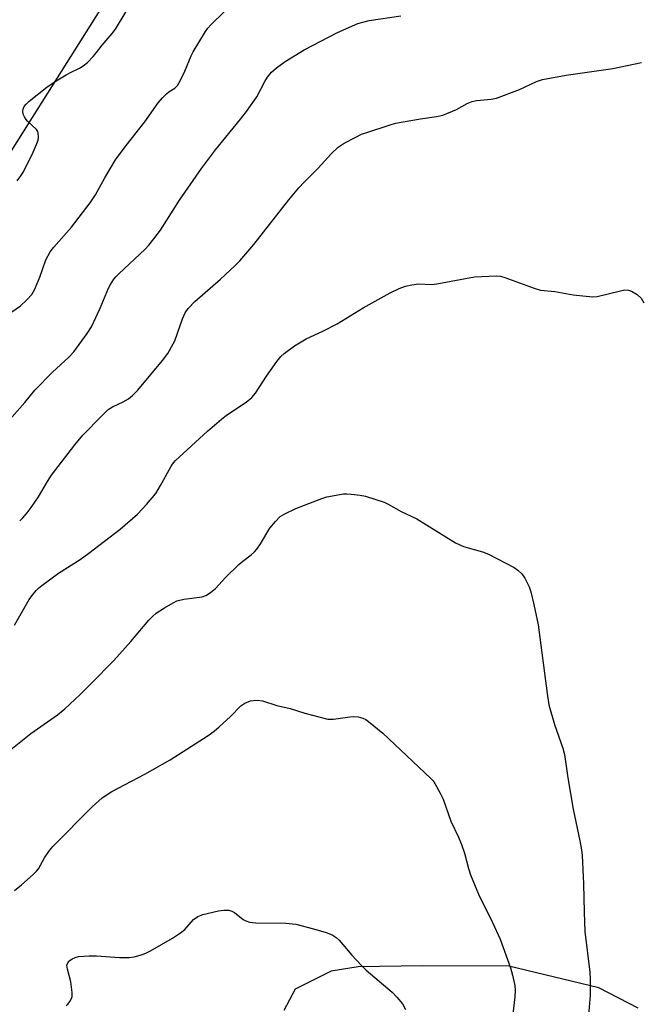
# Model space of a CAD drawing. Units: inches. Extents: x 1273769 to 1279769, y 577448 to 581449.
# Drawn here: x 1275540 to 1275705, y 579876 to 580137 of the extents above; entities that cross this region are included whole.
import ezdxf

# ---------------------------------------------------------------- set-up
doc = ezdxf.new("R2010")
doc.units = ezdxf.units.IN
doc.header["$MEASUREMENT"] = 0
for name, color, linetype in [('NTRL-Pasture Land', 2, 'Continuous'), ('NTRL-Trees', 3, 'Continuous'), ('Undefined', 1, 'Continuous')]:
    doc.layers.add(name, color=color, linetype=linetype)

msp = doc.modelspace()

# ---------------------------------------------------------------- linework, layer by layer
at = {"layer": 'NTRL-Pasture Land'}
msp.add_polyline3d([(1275704.08, 579874.69, 0), (1275693.66, 579880.08, 0), (1275669.83, 579885.8, 0), (1275646.88, 579885.86, 0), (1275629.89, 579885.6, 0), (1275622.73, 579884.43, 0), (1275613.18, 579879.68, 0), (1275610.18, 579874.03, 0)], dxfattribs=at)
at = {"layer": 'NTRL-Trees'}
msp.add_lwpolyline([(1275447.1, 579974.03), (1275385.2, 579905.94), (1275356.91, 579912.38), (1275345.09, 579937.33), (1275377.92, 580014.81), (1275397.62, 580052.9), (1275395, 580075.23), (1275345.09, 580105.43), (1275316.2, 580146.14), (1275313.57, 580192.11), (1275339.84, 580268.28), (1275501.37, 580424.56), (1275562.56, 580472.16), (1275597.24, 580473.16), (1275631.39, 580446.89), (1275645.84, 580429.82), (1275655.55, 580386.97), (1275642.08, 580357.81), (1275617.32, 580286.62), (1275584.82, 580176.75), (1275513.64, 580063.78)], close=True, dxfattribs=at)
at = {"layer": 'Undefined'}
for points, elevation in [([(1275539.42, 580094.05), (1275540.41, 580095.42), (1275541.07, 580096.49), (1275543.69, 580101.74), (1275544.48, 580103.55), (1275544.96, 580104.87), (1275545.1, 580105.67), (1275545.02, 580106.72), (1275544.86, 580107.2), (1275544.55, 580107.67), (1275542.18, 580109.92), (1275541.79, 580110.36), (1275541.36, 580111.04), (1275541.05, 580111.76), (1275540.92, 580112.55), (1275540.98, 580113.07), (1275541.31, 580113.77), (1275541.81, 580114.4), (1275542.64, 580115.19), (1275547.28, 580118.93), (1275549.75, 580120.59), (1275552.44, 580122.24), (1275553.72, 580122.95), (1275555.93, 580124.02), (1275556.94, 580124.61), (1275558.06, 580125.51), (1275559.61, 580127.11), (1275560.46, 580128.12), (1275561.92, 580130.1), (1275564.63, 580133.17), (1275565.52, 580134.35), (1275568.32, 580138.97)], 594), ([(1275531.93, 580024.57), (1275541.47, 580035.33), (1275544.11, 580038.59), (1275548.78, 580043.36), (1275553.12, 580047.3), (1275554.47, 580048.74), (1275558.01, 580053.63), (1275559.13, 580055.34), (1275561.42, 580060.28), (1275563.63, 580065.61), (1275564.17, 580066.59), (1275565.08, 580067.98), (1275565.58, 580068.63), (1275566.36, 580069.45), (1275573.39, 580075.97), (1275574.37, 580077.07), (1275575.64, 580078.68), (1275577.4, 580081.03), (1275582.49, 580089), (1275588.33, 580097.39), (1275591.99, 580102.31), (1275598.64, 580110.45), (1275600.23, 580112.51), (1275602.97, 580116.35), (1275605.11, 580120.44), (1275605.78, 580121.56), (1275606.91, 580122.89), (1275608.22, 580124.04), (1275610.54, 580125.76), (1275615.58, 580128.85), (1275624.39, 580133.43), (1275629.75, 580135.79), (1275631.1, 580136.21), (1275632.75, 580136.6), (1275641.17, 580137.89)], 598), ([(1275533.94, 580056.6), (1275540.26, 580060.97), (1275541.95, 580062.5), (1275543.3, 580063.95), (1275544.03, 580065.21), (1275545.44, 580068.51), (1275547.02, 580073.13), (1275548.19, 580075.3), (1275549.16, 580076.54), (1275553.84, 580081.78), (1275558.8, 580088.26), (1275560.16, 580090.38), (1275562.66, 580094.93), (1275565.53, 580099.69), (1275568.35, 580103.49), (1275573.25, 580109.73), (1275576.84, 580114.77), (1275577.98, 580116.11), (1275579.01, 580117.16), (1275579.67, 580117.69), (1275581.26, 580118.69), (1275581.98, 580119.38), (1275582.69, 580120.58), (1275583.91, 580123.17), (1275585.58, 580127.26), (1275586.1, 580128.33), (1275589.33, 580133.67), (1275590.03, 580134.62), (1275590.8, 580135.47), (1275594.28, 580138.94)], 596), ([(1275540.08, 580003.91), (1275540.92, 580004.71), (1275542.08, 580006.03), (1275543.15, 580007.41), (1275545.08, 580010.31), (1275547.42, 580014.38), (1275548.49, 580016.03), (1275554.67, 580024.06), (1275556.81, 580026.66), (1275561.84, 580031.8), (1275563.57, 580033.41), (1275564.71, 580034.17), (1275567.52, 580035.44), (1275568.94, 580036.29), (1275570.04, 580037.13), (1275571.43, 580038.59), (1275577.98, 580046.41), (1275579.38, 580048.3), (1275581.2, 580051.68), (1275583.25, 580057.52), (1275583.95, 580059.05), (1275584.74, 580060.21), (1275586.5, 580062.07), (1275593.34, 580067.99), (1275597.25, 580071.62), (1275598.51, 580072.89), (1275602.23, 580077.17), (1275611.44, 580089.06), (1275614.12, 580092.24), (1275615.51, 580093.77), (1275619.22, 580097.46), (1275622.75, 580101.34), (1275624.58, 580103.05), (1275626.18, 580104.1), (1275629.21, 580105.7), (1275630.75, 580106.44), (1275632.43, 580107.04), (1275638.08, 580108.88), (1275639.79, 580109.36), (1275646.4, 580110.51), (1275650.62, 580111.16), (1275652.28, 580111.54), (1275655.98, 580113.02), (1275658.81, 580114.57), (1275660.12, 580115.15), (1275661.21, 580115.43), (1275665.16, 580115.72), (1275666.56, 580115.99), (1275672.62, 580118.31), (1275677.14, 580120.41), (1275678.72, 580120.96), (1275685.05, 580122.09), (1275697.38, 580123.93), (1275705.03, 580125.51)], 600), ([(1275538.67, 579976.2), (1275542.63, 579983.08), (1275543.31, 579984.05), (1275544.44, 579985.43), (1275545.06, 579986.05), (1275545.96, 579986.78), (1275550.41, 579990.05), (1275556.1, 579993.7), (1275558.46, 579995.36), (1275566.77, 580001.67), (1275571.36, 580005.69), (1275573.73, 580008.27), (1275576.16, 580011.18), (1275577.47, 580013.28), (1275580.13, 580018.22), (1275580.6, 580018.96), (1275581.28, 580019.81), (1275589.91, 580027.66), (1275593.58, 580030.85), (1275594.97, 580031.9), (1275600.17, 580035.36), (1275601.69, 580036.65), (1275602.62, 580037.76), (1275605.54, 580042.25), (1275608.29, 580046.13), (1275609.38, 580047.52), (1275610.22, 580048.31), (1275613.01, 580050.33), (1275616.1, 580052.23), (1275620.5, 580054.2), (1275624.28, 580056.19), (1275631.18, 580060.43), (1275638.36, 580064.38), (1275640.77, 580065.5), (1275642.42, 580066.12), (1275644.11, 580066.52), (1275645.83, 580066.77), (1275649.34, 580066.64), (1275650.76, 580066.78), (1275660.71, 580068.64), (1275666.48, 580068.91), (1275667.62, 580068.79), (1275668.75, 580068.46), (1275676.54, 580065.6), (1275678.22, 580065.09), (1275682.06, 580064.7), (1275686.88, 580063.9), (1275690.37, 580063.47), (1275692.12, 580063.31), (1275693.26, 580063.39), (1275699.46, 580064.93), (1275700.59, 580065.14), (1275701.6, 580065.12), (1275702.36, 580064.87), (1275703.83, 580063.91), (1275704.91, 580062.93), (1275705.63, 580061.72)], 602), ([(1275536.41, 579942.17), (1275543.07, 579947.54), (1275550.09, 579952.44), (1275552.02, 579954.08), (1275556.04, 579957.77), (1275559.17, 579960.83), (1275565.08, 579966.9), (1275569.59, 579971.95), (1275574.37, 579977.58), (1275575.3, 579978.55), (1275576.31, 579979.45), (1275578.49, 579980.85), (1275580.76, 579982.15), (1275581.8, 579982.65), (1275583.63, 579983.13), (1275588.45, 579983.75), (1275589.49, 579984.13), (1275590.7, 579984.88), (1275592.03, 579985.94), (1275594.68, 579988.88), (1275598.24, 579992.32), (1275599.31, 579993.24), (1275601.5, 579994.89), (1275602.39, 579995.68), (1275602.94, 579996.37), (1275603.94, 579997.85), (1275606.45, 580001.97), (1275607.94, 580003.77), (1275609.16, 580005.02), (1275610.37, 580005.81), (1275613.31, 580007.21), (1275620.18, 580009.88), (1275621.55, 580010.32), (1275625.96, 580011.04), (1275626.84, 580011.08), (1275628.01, 580011), (1275630.35, 580010.73), (1275631.79, 580010.47), (1275636.78, 580008.85), (1275637.83, 580008.36), (1275641.28, 580006.42), (1275645.44, 580004.4), (1275655.7, 579998.05), (1275657.81, 579997.13), (1275662.82, 579995.67), (1275664.45, 579995.06), (1275671.23, 579991.5), (1275672.21, 579990.86), (1275673.28, 579989.86), (1275674.09, 579988.72), (1275675.17, 579986.44), (1275675.62, 579985.08), (1275676.49, 579981.75), (1275677.56, 579976.35), (1275679.96, 579958.12), (1275680.45, 579955.14), (1275681.92, 579949.91), (1275684.17, 579943.6), (1275684.61, 579941.96), (1275685.43, 579935.72), (1275686.88, 579927.42), (1275688.69, 579919), (1275689.13, 579916.65), (1275689.31, 579915.18), (1275689.63, 579907.62), (1275689.76, 579900.16), (1275690.01, 579894.99), (1275691.28, 579884.24), (1275691.43, 579882.23), (1275691.39, 579878.06), (1275690.79, 579870.72)], 604), ([(1275538.75, 579905.89), (1275540.57, 579907.39), (1275543.68, 579910.14), (1275544.51, 579910.96), (1275545.05, 579911.61), (1275546.64, 579914.51), (1275547.95, 579916.44), (1275548.84, 579917.57), (1275559.32, 579928.03), (1275561.97, 579930.41), (1275564.48, 579932.08), (1275573.26, 579936.7), (1275579.97, 579940.54), (1275590.07, 579946.99), (1275591.68, 579948.13), (1275592.99, 579949.25), (1275595.97, 579952.03), (1275598.74, 579954.85), (1275599.81, 579955.53), (1275601.31, 579956.13), (1275602.1, 579956.27), (1275603.17, 579956.34), (1275604.52, 579956.18), (1275608.31, 579954.96), (1275611.86, 579954.13), (1275615.69, 579952.94), (1275621.85, 579951.33), (1275623.28, 579951.28), (1275627.61, 579951.92), (1275628.74, 579952.01), (1275629.83, 579951.96), (1275631.12, 579951.59), (1275631.85, 579951.21), (1275632.57, 579950.72), (1275636.44, 579947.57), (1275649.14, 579935.57), (1275649.72, 579934.92), (1275650.21, 579934.21), (1275651.65, 579931.68), (1275652.44, 579930.12), (1275654.42, 579924.26), (1275656.49, 579920.01), (1275657.27, 579918.08), (1275658.03, 579915.81), (1275659.1, 579911.68), (1275659.67, 579910.03), (1275661.8, 579904.87), (1275665.49, 579897.39), (1275667.52, 579892.95), (1275670.28, 579885.39), (1275670.82, 579883.45), (1275671.4, 579880.63), (1275671.49, 579879.35), (1275671.37, 579877.64), (1275670.62, 579870.88)], 606), ([(1275552.42, 579875.37), (1275552.84, 579875.75), (1275553.38, 579876.44), (1275553.79, 579877.2), (1275553.97, 579877.73), (1275554.02, 579878.81), (1275553.61, 579881.62), (1275552.73, 579884.98), (1275552.63, 579886.07), (1275552.75, 579886.51), (1275553.11, 579887.1), (1275554.02, 579887.75), (1275554.83, 579888.11), (1275555.67, 579888.34), (1275558.51, 579888.51), (1275560.5, 579888.51), (1275566.52, 579888.12), (1275569.09, 579888.07), (1275570.49, 579888.31), (1275572.7, 579888.92), (1275573.76, 579889.33), (1275574.79, 579889.87), (1275580.58, 579893.23), (1275582.78, 579894.6), (1275583.87, 579895.52), (1275586.18, 579898.18), (1275587.31, 579899.01), (1275588.63, 579899.51), (1275592.84, 579900.49), (1275594.24, 579900.68), (1275595.57, 579900.63), (1275596.31, 579900.39), (1275597.02, 579899.99), (1275599.33, 579898.2), (1275600.04, 579897.84), (1275601.03, 579897.48), (1275601.86, 579897.34), (1275602.73, 579897.3), (1275610.67, 579897.24), (1275613.33, 579896.93), (1275618.05, 579895.71), (1275621.36, 579894.68), (1275622.97, 579894.08), (1275624.03, 579893.41), (1275624.81, 579892.65), (1275628.16, 579888.7), (1275630.73, 579885.95), (1275632.01, 579884.76), (1275638.85, 579878.89), (1275640.08, 579877.61), (1275641.59, 579875.76), (1275642.38, 579874.34)], 608)]:
    msp.add_lwpolyline(points, dxfattribs=dict(at, elevation=elevation))

doc.saveas('drawing.dxf')
